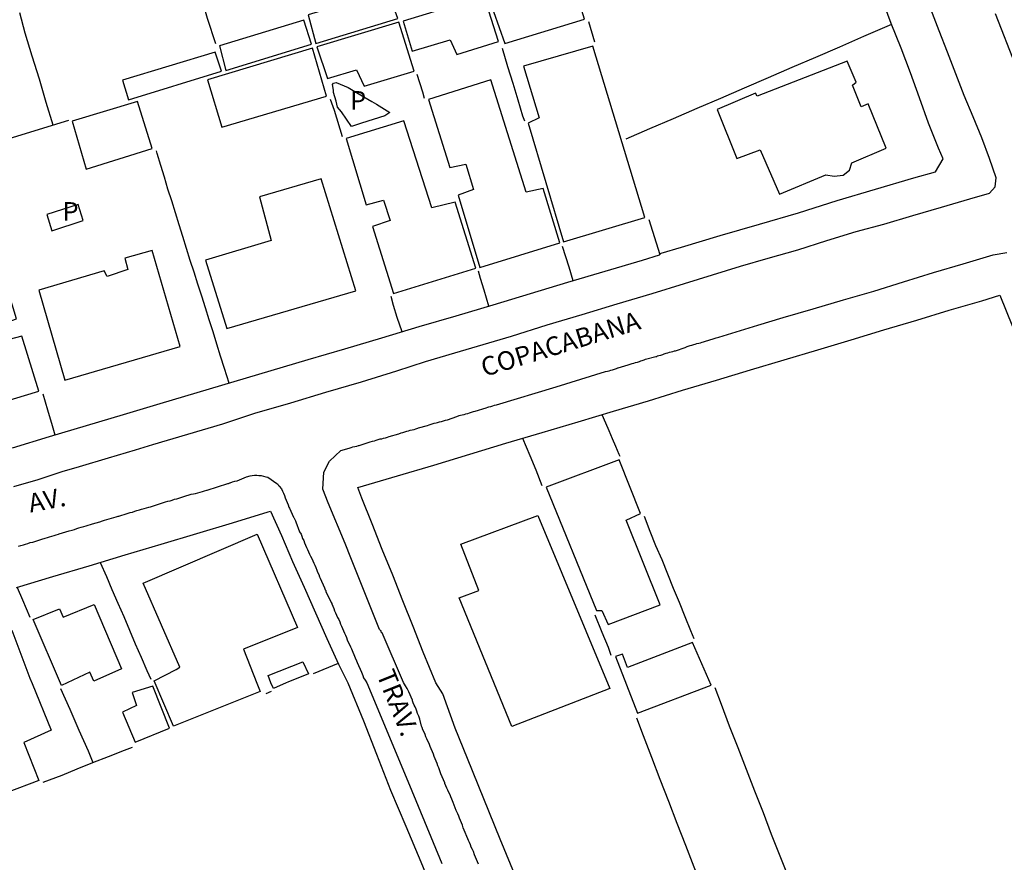
# Model space of a CAD drawing. Units: millimetres. Extents: x 173492 to 176007, y 1665949 to 1668726.
# Drawn here: x 174982 to 175113, y 1668146 to 1668259 of the extents above; entities that cross this region are included whole.
import ezdxf
from ezdxf.enums import TextEntityAlignment as Align

# ---------------------------------------------------------------- set-up
doc = ezdxf.new("R2010")
doc.units = ezdxf.units.MM
doc.header["$MEASUREMENT"] = 0
for name, color, linetype in [('V-EDIFICACAO', 2, 'Continuous'), ('V-LOTE', 1, 'Continuous'), ('V-NOME_DOS_LOGRADOUROS', 7, 'Continuous'), ('V-QUADRA', 2, 'Continuous'), ('V-TESTADA', 5, 'Continuous')]:
    doc.layers.add(name, color=color, linetype=linetype)
doc.styles.get("Standard").update_dxf_attribs({"font": 'ARIAL.TTF'})

msp = doc.modelspace()

# ---------------------------------------------------------------- linework, layer by layer
at = {"layer": 'V-EDIFICACAO'}
for points in [[(175044.17, 1668262.05), (175046.41, 1668255.59), (175046.41, 1668255.59), (175057.07, 1668258.81), (175055.09, 1668265.41), (175044.17, 1668262.05)], [(175020.11, 1668259.4), (175021.14, 1668255.59), (175032.11, 1668258.94), (175030.8, 1668262.64), (175020.11, 1668259.4)], [(175032.84, 1668258.57), (175034.05, 1668254.57), (175039.13, 1668256.06), (175040, 1668254.1), (175045.57, 1668255.85), (175043.68, 1668261.9), (175032.84, 1668258.57)], [(175008.26, 1668255.27), (175009.12, 1668251.96), (175020.56, 1668255.51), (175019.53, 1668258.71), (175008.26, 1668255.27)], [(175021.28, 1668255.15), (175022.7, 1668250.89), (175026.58, 1668252.04), (175027.62, 1668249.87), (175034.29, 1668251.86), (175032.27, 1668258.41), (175021.28, 1668255.15)], [(175048.92, 1668252.54), (175051.01, 1668245.64), (175049.56, 1668244.93), (175054.27, 1668229.09), (175065.17, 1668232.31), (175058.21, 1668255.22), (175048.92, 1668252.54)], [(174995.31, 1668250.67), (174996.11, 1668248.07), (175008.55, 1668251.87), (175007.69, 1668254.4), (174995.31, 1668250.67)], [(175006.68, 1668250.74), (175008.58, 1668244.39), (175022.57, 1668248.55), (175020.69, 1668254.94), (175006.68, 1668250.74)], [(175080.19, 1668248.54), (175079.96, 1668248.923), (175074.82, 1668246.75), (175077.47, 1668240.22), (175080.59, 1668241.35), (175083.14, 1668235.42), (175089.37, 1668238.01), (175090.479, 1668237.831), (175091.681, 1668237.998), (175092.504, 1668238.655), (175092.83, 1668239.64), (175097.43, 1668241.61), (175095.031, 1668247.521), (175094.1, 1668247.11), (175092.9, 1668249.99), (175093.41, 1668250.4), (175092.19, 1668253.23), (175080.19, 1668248.54)], [(175023.87, 1668250.37), (175025.48, 1668249.68), (175026.82, 1668248.9), (175028.63, 1668247.83), (175029.27, 1668247.48), (175031.06, 1668246.37), (175030.4, 1668245.93), (175027.25, 1668244.93), (175025.9, 1668244.5), (175024.58, 1668246.43), (175024.07, 1668247.06), (175023.86, 1668247.88), (175023.53, 1668249.01), (175023.51, 1668249.34), (175023.4, 1668250.08), (175023.52, 1668250.29), (175023.87, 1668250.37)], [(175036.21, 1668248.09), (175039.05, 1668239.01), (175041.23, 1668239.47), (175042.23, 1668236.06), (175040.19, 1668235.31), (175043.1, 1668225.66), (175053.78, 1668228.92), (175051.55, 1668236.19), (175049.3, 1668235.69), (175044.56, 1668250.71), (175036.21, 1668248.09)], [(174988.55, 1668245.19), (174990.45, 1668238.79), (174999.27, 1668241.53), (174997.31, 1668247.84), (174988.55, 1668245.19)], [(175032.9, 1668245.24), (175025.19, 1668242.9), (175027.88, 1668234.02), (175030.18, 1668234.64), (175031.08, 1668231.91), (175028.74, 1668231.11), (175031.53, 1668222.16), (175042.54, 1668225.57), (175039.8, 1668234.37), (175036.66, 1668233.62), (175032.9, 1668245.24)], [(175013.61, 1668235.09), (175015.18, 1668229.27), (175006.38, 1668226.6), (175009.27, 1668217.47), (175026.51, 1668222.52), (175021.88, 1668237.5), (175013.61, 1668235.09)], [(174985.2, 1668232.72), (174985.86, 1668230.54), (174990.06, 1668231.92), (174989.36, 1668234.08), (174985.2, 1668232.72)], [(174995.61, 1668226.88), (174996.03, 1668225.39), (174993.23, 1668224.43), (174992.84, 1668225.19), (174984.11, 1668222.61), (174987.59, 1668210.59), (175002.99, 1668215.07), (174999.27, 1668227.92), (174995.61, 1668226.88)], [(174970.73, 1668223.62), (174972.39, 1668217.69), (174968.71, 1668216.46), (174970.37, 1668211.14), (174971.56, 1668211.36), (174973.32, 1668205.88), (174984.1, 1668209.1), (174981.82, 1668216.48), (174978.39, 1668215.58), (174977.83, 1668217.62), (174981.12, 1668218.78), (174978.96, 1668226), (174970.73, 1668223.62)], [(175051.95, 1668196.27), (175058.68, 1668179.81), (175059.42, 1668179.78), (175060.26, 1668177.91), (175067.2, 1668180.54), (175062.64, 1668191.86), (175064.59, 1668192.78), (175061.73, 1668199.93), (175051.95, 1668196.27)], [(175050.82, 1668192.5), (175060.45, 1668169.36), (175047.36, 1668164.3), (175040.32, 1668181.49), (175042.96, 1668182.46), (175040.53, 1668188.64), (175050.82, 1668192.5)], [(175013.25, 1668170.1), (175013.72, 1668168.96), (175013.72, 1668168.96), (175002.11, 1668164.35), (175002.11, 1668164.35), (174999.54, 1668170.41), (174999.54, 1668170.41), (175002.46, 1668171.91), (175002.95, 1668172.22), (175002.95, 1668172.22), (175002.95, 1668172.22), (175002.95, 1668172.22), (174998.05, 1668183.45), (174998.05, 1668183.45), (174998.05, 1668183.45), (174998.05, 1668183.45), (174998.05, 1668183.45), (174998.05, 1668183.45), (174998.05, 1668183.45), (174998.05, 1668183.45), (174998.05, 1668183.45), (175013.29, 1668189.98), (175013.29, 1668189.98), (175013.29, 1668189.98), (175013.29, 1668189.98), (175013.29, 1668189.98), (175018.68, 1668177.54), (175018.68, 1668177.54), (175018.68, 1668177.54), (175018.68, 1668177.54), (175018.68, 1668177.54), (175018.68, 1668177.54), (175018.68, 1668177.54), (175018.68, 1668177.54), (175018.68, 1668177.54), (175011.48, 1668174.62), (175011.48, 1668174.62), (175011.48, 1668174.62)], [(174983.36, 1668178.59), (174986.86, 1668180), (174987.36, 1668178.91), (174991.5, 1668180.6), (174995.15, 1668172), (174991.48, 1668170.35), (174990.94, 1668171.55), (174987.12, 1668169.79)], [(174985.76, 1668163.8), (174985.76, 1668163.8), (174982.1, 1668162.15), (174982.1, 1668162.15), (174984.1, 1668157.07), (174984.1, 1668157.07), (174979.89, 1668155.46), (174979.89, 1668155.46), (174978.04, 1668160.35), (174979.36, 1668160.96), (174979.36, 1668160.96), (174975.52, 1668170.01), (174973.79, 1668174.66), (174973.79, 1668174.66), (174973.79, 1668174.66), (174973.79, 1668174.66), (174980.51, 1668177.15), (174980.51, 1668177.15), (174980.51, 1668177.15), (174980.51, 1668177.15), (174980.51, 1668177.15), (174982.89, 1668170.77), (174983.21, 1668170.03)], [(175061.24, 1668173.63), (175064.19, 1668166.08), (175074.01, 1668169.81), (175071.54, 1668175.5), (175062.85, 1668172.19), (175062.15, 1668173.97), (175061.24, 1668173.63)], [(175017.19, 1668170.11), (175015.49, 1668169.39), (175015.13, 1668170.14), (175014.8, 1668171.11), (175019.42, 1668172.95), (175019.42, 1668172.95), (175020.18, 1668171.31), (175017.43, 1668170.23)], [(174996.6, 1668168.83), (174997.19, 1668167.09), (174995.3, 1668166.22), (174996.97, 1668162.18), (175001.59, 1668164.05), (174999.35, 1668169.69), (174999.35, 1668169.69), (174999.35, 1668169.69), (174996.6, 1668168.83)]]:
    msp.add_lwpolyline(points, close=True, dxfattribs=at)
at = {"layer": 'V-LOTE'}
for points in [[(175001.27, 1668277.07), (175002.83, 1668271.75), (175004.12, 1668267.49), (175005.41, 1668263.23), (175006.62, 1668258.97), (175007.73, 1668255.59)], [(174968.5, 1668261.79), (174969.95, 1668257.05), (174971.19, 1668252.93), (174972.41, 1668248.81), (174973.69, 1668244.69), (174974.65, 1668241.34), (174978.39, 1668242.4), (174979.41, 1668242.68), (174984.19, 1668244.13), (174988.13, 1668245.32)], [(174980.59, 1668201.55), (174985.53, 1668203.04), (174990.47, 1668204.51), (174995.41, 1668205.98), (175000.35, 1668207.45), (175005.29, 1668208.92), (175010.23, 1668210.39), (175015.17, 1668211.86), (175020.11, 1668213.33), (175025.05, 1668214.76), (175030, 1668216.22), (175034.95, 1668217.74), (175039.9, 1668219.19), (175044.85, 1668220.64), (175049.85, 1668222.16), (175054.85, 1668223.68), (175059.85, 1668225.15), (175064.85, 1668226.62), (175067.1, 1668227.33), (175067.32, 1668227.56), (175070.03, 1668228.37), (175075.23, 1668229.93), (175080.47, 1668231.43), (175085.71, 1668232.95), (175090.89, 1668234.6), (175096, 1668236.1), (175101.11, 1668237.62), (175104.02, 1668238.44), (175105.04, 1668240.15), (175104.41, 1668241.6), (175103.1, 1668244.95), (175101.88, 1668248.3), (175100.66, 1668251.65), (175099.41, 1668254.97), (175098.09, 1668258.25), (175096.88, 1668261.53)], [(174986.01, 1668244.68), (174985.09, 1668247.71), (174984.2, 1668250.8), (174983.24, 1668253.89), (174982.29, 1668256.98), (174981.57, 1668259.68)], [(175057.6, 1668258.52), (175058.42, 1668255.81)], [(175098.14, 1668258.14), (175094.4, 1668256.51), (175091.19, 1668255.1), (175087.98, 1668253.73), (175084.8, 1668252.36), (175081.62, 1668250.99), (175078.45, 1668249.62), (175075.28, 1668248.25), (175072.11, 1668246.89), (175068.94, 1668245.53), (175065.77, 1668244.17), (175062.6, 1668242.81)], [(175046.07, 1668254.97), (175046.79, 1668252.51), (175047.49, 1668250.26), (175048.17, 1668248.04), (175048.78, 1668245.91), (175049.06, 1668245.24)], [(175034.67, 1668251.47), (175035.4, 1668249.14), (175035.64, 1668248.27)], [(175023.05, 1668248.14), (175023.6, 1668246.69), (175024.67, 1668243.13)], [(175009.58, 1668210.2), (175008.95, 1668212.14), (175008.39, 1668213.78), (175007.92, 1668215.41), (175007.42, 1668217.04), (175006.91, 1668218.64), (175006.4, 1668220.23), (175005.89, 1668221.82), (175005.38, 1668223.41), (175004.87, 1668225), (175004.36, 1668226.59), (175003.86, 1668228.18), (175003.36, 1668229.77), (175002.89, 1668231.36), (175002.39, 1668232.95), (175001.88, 1668234.53), (175001.38, 1668236.11), (175000.9, 1668237.7), (175000.42, 1668239.29), (174999.94, 1668240.88), (174999.84, 1668241.24)], [(175065.68, 1668232.05), (175067.14, 1668227.37)], [(175054.11, 1668228.49), (175055, 1668225.73), (175055.53, 1668223.88)], [(175044.29, 1668220.48), (175043.65, 1668222.6), (175043.19, 1668224.18), (175042.91, 1668225.15)], [(175037.22, 1668170.14), (175035.5, 1668174.21), (175034.15, 1668177.65), (175032.8, 1668181.09), (175031.45, 1668184.53), (175030.04, 1668187.96), (175028.69, 1668191.39), (175027.31, 1668194.82), (175026.77, 1668196.24), (175032.09, 1668197.78), (175036.91, 1668199.24), (175041.73, 1668200.71), (175046.57, 1668202.14), (175051.41, 1668203.6), (175056.23, 1668205.02), (175060.94, 1668206.44), (175065.65, 1668207.84), (175070.2, 1668209.26), (175074.73, 1668210.6), (175079.28, 1668211.94), (175083.76, 1668213.3), (175088.28, 1668214.63), (175092.74, 1668215.95), (175097.13, 1668217.31), (175101.5, 1668218.6), (175105.86, 1668219.93), (175110.22, 1668221.19), (175112.63, 1668221.93), (175114.32, 1668217.76)], [(175032.68, 1668217.04), (175032.04, 1668218.95), (175031.56, 1668220.55), (175031.22, 1668221.75)], [(174984.63, 1668208.76), (174985.26, 1668206.61), (174985.89, 1668204.53), (174986.27, 1668203.26)], [(175059.41, 1668205.98), (175059.88, 1668204.88), (175060.33, 1668203.84), (175060.78, 1668202.79), (175061.22, 1668201.74), (175061.66, 1668200.7), (175061.79, 1668200.44)], [(175048.79, 1668202.81), (175049.75, 1668200.52), (175050.55, 1668198.58), (175051.37, 1668196.5)], [(174981.14, 1668182.86), (174985.98, 1668184.32), (174990.82, 1668185.78), (174995.66, 1668187.24), (175000.45, 1668188.66), (175005.23, 1668190.08), (175010.01, 1668191.53), (175014.79, 1668192.98), (175015.1, 1668193.08), (175016.56, 1668189.8), (175018.04, 1668186.35), (175019.58, 1668182.92), (175021.11, 1668179.49), (175022.64, 1668176.05), (175024.17, 1668172.62), (175025.41, 1668170.12)], [(175065.04, 1668192.41), (175065.81, 1668190.39), (175066.58, 1668188.5), (175067.41, 1668186.61), (175068.18, 1668184.7), (175068.95, 1668182.79), (175069.72, 1668180.89), (175070.49, 1668179), (175071.26, 1668177.11), (175071.72, 1668176.04)], [(174992.31, 1668186.23), (174993.16, 1668184.36), (174993.89, 1668182.58), (174994.68, 1668180.78), (174995.48, 1668178.98), (174996.24, 1668177.17), (174997, 1668175.36), (174997.79, 1668173.56), (174998.57, 1668171.76), (174999.07, 1668170.6)], [(174981.21, 1668182.88), (174981.93, 1668181.23), (174982.92, 1668178.92)], [(175058.48, 1668179.23), (175059.42, 1668176.92), (175060.25, 1668174.9), (175060.6, 1668173.82)], [(175024.13, 1668172.7), (175020.81, 1668171.32)], [(175025.41, 1668170.12), (175027.52, 1668165.06), (175029.26, 1668160.58), (175031.15, 1668155.78), (175033.18, 1668150.98), (175035.21, 1668146.18), (175037.18, 1668141.36)], [(175048.02, 1668143.85), (175045.82, 1668149.24), (175043.62, 1668154.63), (175041.42, 1668160.02), (175039.79, 1668164.07), (175038.13, 1668168.64), (175037.22, 1668170.14)], [(175084.42, 1668144.05), (175083.25, 1668146.95), (175082.1, 1668149.85), (175081, 1668152.75), (175079.88, 1668155.65), (175078.76, 1668158.55), (175077.61, 1668161.45), (175076.47, 1668164.35), (175075.4, 1668167.24), (175074.55, 1668169.45)], [(174987.02, 1668169.36), (174988.24, 1668166.59), (174989.46, 1668163.81), (174990.69, 1668161.03), (174991.34, 1668159.48)], [(175014.5, 1668168.7), (175015.24, 1668169.01)], [(175064.03, 1668165.47), (175064.92, 1668163.1), (175066.02, 1668160.17), (175067.17, 1668157.24), (175068.32, 1668154.31), (175069.44, 1668151.38), (175070.59, 1668148.45), (175071.71, 1668145.52), (175072.88, 1668142.59), (175073.98, 1668139.66), (175075.13, 1668136.73), (175076.23, 1668133.8), (175077.37, 1668130.87), (175078.35, 1668128.35)], [(174984.69, 1668156.87), (174987.21, 1668157.8), (174989.25, 1668158.62), (174991.33, 1668159.46), (174993.44, 1668160.3), (174995.55, 1668161.14), (174996.65, 1668161.55)]]:
    msp.add_lwpolyline(points, dxfattribs=at)
at = {"layer": 'V-QUADRA'}
for points in [[(175196.85, 1668261.33), (175186.51, 1668258.26), (175178.09, 1668255.62), (175168.45, 1668252.72), (175158.81, 1668249.85), (175149.2, 1668246.89), (175139.59, 1668243.93), (175129.78, 1668241.09), (175123.96, 1668239.18), (175122.11, 1668239.18), (175120.81, 1668239.64), (175120.12, 1668240.1), (175119.13, 1668241.2), (175117.48, 1668245.58), (175114.76, 1668252.59), (175112.04, 1668259.54)], [(174987.24, 1668198.36), (174989.57, 1668199.06), (174993.42, 1668200.18), (174997.04, 1668201.29), (174999.36, 1668202), (175004.04, 1668203.38), (175008.72, 1668204.76), (175013, 1668206.16), (175017.81, 1668207.57), (175022.51, 1668208.97), (175027.24, 1668210.37), (175031.98, 1668211.82), (175035.8, 1668213.06), (175039.76, 1668214.23), (175043.53, 1668215.35), (175047.3, 1668216.47), (175052.08, 1668217.97), (175056.77, 1668219.37), (175061.45, 1668220.77), (175066.13, 1668222.17), (175070.45, 1668223.51), (175074.18, 1668224.64), (175077.95, 1668225.83), (175081.64, 1668226.9), (175085.6, 1668228.02), (175089.5, 1668229.23), (175093.4, 1668230.44), (175097.09, 1668231.43), (175100.99, 1668232.59), (175104.8, 1668233.7), (175108.61, 1668234.81), (175111.26, 1668235.57), (175112.01, 1668236.4), (175112.13, 1668237.64), (175111.23, 1668240.2), (175110.22, 1668242.97), (175109.06, 1668245.76), (175107.87, 1668248.65), (175106.74, 1668251.54), (175105.62, 1668254.41), (175104.5, 1668257.28), (175103.39, 1668260.17)], [(175025.82, 1668186.85), (175025.06, 1668188.77), (175022.82, 1668194.2), (175022.11, 1668196.02), (175022.24, 1668198.29), (175022.98, 1668199.76), (175024.51, 1668201.18), (175025.61, 1668201.47), (175025.86, 1668201.57), (175026.12, 1668201.65), (175026.37, 1668201.7), (175026.63, 1668201.78), (175026.84, 1668201.85), (175026.95, 1668201.87), (175028.42, 1668202.32), (175028.74, 1668202.42), (175028.98, 1668202.49), (175029.24, 1668202.55), (175029.49, 1668202.64), (175029.75, 1668202.72), (175029.96, 1668202.76), (175030.22, 1668202.85), (175030.48, 1668202.89), (175030.73, 1668202.98), (175030.97, 1668203.03), (175032.27, 1668203.43), (175032.57, 1668203.53), (175032.78, 1668203.6), (175033.04, 1668203.66), (175033.3, 1668203.75), (175033.55, 1668203.83), (175033.77, 1668203.88), (175034.02, 1668203.96), (175034.28, 1668204), (175034.54, 1668204.09), (175034.79, 1668204.18), (175034.9, 1668204.2), (175036.08, 1668204.54), (175036.31, 1668204.62), (175036.46, 1668204.65), (175036.72, 1668204.73), (175036.97, 1668204.82), (175037.23, 1668204.88), (175037.44, 1668204.94), (175037.7, 1668205.03), (175037.96, 1668205.07), (175038.21, 1668205.16), (175038.47, 1668205.24), (175038.75, 1668205.29), (175040.01, 1668205.74), (175040.33, 1668205.84), (175040.48, 1668205.89), (175040.74, 1668205.93), (175040.99, 1668206.01), (175041.21, 1668206.06), (175041.46, 1668206.14), (175041.72, 1668206.23), (175041.98, 1668206.31), (175042.23, 1668206.38), (175042.47, 1668206.45), (175043.94, 1668206.89), (175044.17, 1668206.98), (175044.28, 1668207), (175044.54, 1668207.08), (175044.8, 1668207.17), (175045.05, 1668207.23), (175045.31, 1668207.3), (175053.27, 1668209.69), (175059.91, 1668211.73), (175060.14, 1668211.78), (175060.36, 1668211.85), (175060.59, 1668211.91), (175060.83, 1668211.98), (175061.08, 1668212.06), (175061.34, 1668212.13), (175061.55, 1668212.21), (175061.57, 1668212.22), (175062.92, 1668212.62), (175063.2, 1668212.72), (175063.44, 1668212.79), (175063.69, 1668212.85), (175063.91, 1668212.94), (175064.16, 1668212.98), (175064.42, 1668213.07), (175064.61, 1668213.15), (175064.8, 1668213.2), (175065.06, 1668213.28), (175065.25, 1668213.37), (175066.6, 1668213.73), (175066.75, 1668213.75), (175066.85, 1668213.82), (175067.03, 1668213.88), (175067.28, 1668213.94), (175067.54, 1668214.03), (175067.75, 1668214.09), (175068.01, 1668214.18), (175068.22, 1668214.22), (175068.44, 1668214.31), (175068.69, 1668214.37), (175068.88, 1668214.43), (175069.12, 1668214.5), (175069.12, 1668214.5), (175069.27, 1668214.52), (175070.53, 1668214.95), (175070.81, 1668215.06), (175070.96, 1668215.12), (175071.22, 1668215.2), (175071.43, 1668215.25), (175071.69, 1668215.33), (175071.9, 1668215.38), (175072.11, 1668215.46), (175072.37, 1668215.53), (175072.58, 1668215.59), (175072.8, 1668215.65), (175073.01, 1668215.72), (175073.12, 1668215.74), (175074.42, 1668216.14), (175074.7, 1668216.23), (175074.85, 1668216.27), (175075.06, 1668216.32), (175080.28, 1668217.91), (175083.64, 1668218.94), (175087.67, 1668220.13), (175091.71, 1668221.3), (175095.75, 1668222.47), (175099.75, 1668223.74), (175103.73, 1668224.95), (175107.72, 1668226.15), (175111.71, 1668227.35), (175113.55, 1668227.64)], [(174980.76, 1668196.39), (174984, 1668197.32), (174987.24, 1668198.36)], [(174981.4, 1668188.38), (174981.7, 1668188.49), (174982.04, 1668188.57), (174982.34, 1668188.66), (174982.64, 1668188.76), (174982.94, 1668188.87), (174983.28, 1668188.94), (174983.3, 1668188.94), (174984.52, 1668189.34), (174984.97, 1668189.47), (174985.25, 1668189.56), (174985.55, 1668189.64), (174985.85, 1668189.73), (174986.15, 1668189.81), (174986.44, 1668189.9), (174986.74, 1668190), (174986.85, 1668190.03), (174988.15, 1668190.43), (174988.58, 1668190.54), (174988.88, 1668190.62), (174989.18, 1668190.75), (174989.48, 1668190.84), (174989.78, 1668190.92), (174990.12, 1668191.01), (174990.42, 1668191.12), (174990.72, 1668191.2), (174991.02, 1668191.29), (174991.3, 1668191.36), (174991.76, 1668191.52), (174992.26, 1668191.65), (174992.64, 1668191.78), (174992.9, 1668191.86), (174993.2, 1668191.95), (174993.5, 1668192.03), (174993.84, 1668192.14), (174994.14, 1668192.23), (174994.46, 1668192.33), (174994.74, 1668192.4), (174994.74, 1668192.4), (174994.8, 1668192.42), (174995.94, 1668192.76), (174996.34, 1668192.89), (174996.62, 1668192.93), (174996.94, 1668193.06), (174997.22, 1668193.15), (174997.56, 1668193.25), (174997.86, 1668193.34), (174998.2, 1668193.45), (174998.5, 1668193.53), (174998.8, 1668193.62), (174999.03, 1668193.66), (175000.12, 1668194), (175000.53, 1668194.15), (175000.77, 1668194.21), (175001.06, 1668194.3), (175001.36, 1668194.39), (175001.66, 1668194.47), (175001.96, 1668194.56), (175002.26, 1668194.66), (175002.56, 1668194.73), (175002.71, 1668194.77), (175003.76, 1668195.11), (175004.21, 1668195.24), (175004.48, 1668195.33), (175004.78, 1668195.39), (175005.08, 1668195.45), (175005.38, 1668195.54), (175005.68, 1668195.63), (175005.98, 1668195.71), (175006.28, 1668195.8), (175006.58, 1668195.88), (175006.64, 1668195.89), (175009.37, 1668196.77), (175009.42, 1668196.76), (175009.48, 1668196.78), (175009.63, 1668196.84), (175009.7, 1668196.87), (175010, 1668196.97), (175010.3, 1668197.06), (175010.62, 1668197.13), (175011.88, 1668197.68), (175012.35, 1668197.81), (175012.65, 1668197.85), (175012.95, 1668197.87), (175013.25, 1668197.89), (175013.55, 1668197.85), (175013.85, 1668197.83), (175014.15, 1668197.76), (175014.45, 1668197.68), (175014.72, 1668197.62), (175015.92, 1668196.78), (175016.05, 1668196.7), (175016.11, 1668196.59), (175016.17, 1668196.52), (175016.24, 1668196.46), (175016.26, 1668196.42), (175016.54, 1668196.06), (175016.71, 1668195.76), (175016.83, 1668195.46), (175016.96, 1668195.16), (175017.07, 1668194.86), (175017.2, 1668194.52), (175017.33, 1668194.22), (175017.46, 1668193.92), (175017.56, 1668193.62), (175017.61, 1668193.47), (175018.18, 1668192.25), (175018.19, 1668192.22), (175018.42, 1668191.76), (175018.46, 1668191.65), (175018.99, 1668190.33), (175019.19, 1668190.01), (175019.27, 1668189.73), (175019.38, 1668189.43), (175019.53, 1668189.13), (175019.64, 1668188.83), (175019.76, 1668188.53), (175019.89, 1668188.23), (175020.04, 1668187.94), (175020.15, 1668187.64), (175020.3, 1668187.34), (175020.45, 1668187.04), (175020.6, 1668186.74), (175020.75, 1668186.44), (175020.88, 1668186.14), (175021, 1668185.84), (175021.13, 1668185.54), (175021.28, 1668185.2), (175021.39, 1668184.9), (175021.54, 1668184.6), (175021.65, 1668184.3), (175021.73, 1668184.11), (175022.29, 1668182.81), (175022.39, 1668182.55), (175022.43, 1668182.5), (175022.48, 1668182.48), (175022.48, 1668182.38), (175022.48, 1668182.27), (175023.12, 1668181.09), (175023.12, 1668181.09), (175023.21, 1668180.88), (175023.27, 1668180.75), (175023.29, 1668180.67), (175023.42, 1668180.37), (175023.55, 1668180.07), (175023.67, 1668179.77), (175023.8, 1668179.47), (175023.93, 1668179.17), (175024.06, 1668178.87), (175024.21, 1668178.57), (175024.34, 1668178.27), (175024.47, 1668177.97), (175024.59, 1668177.68), (175024.72, 1668177.38), (175024.85, 1668177.08), (175024.98, 1668176.78), (175025.11, 1668176.48), (175025.24, 1668176.18), (175025.36, 1668175.88), (175025.49, 1668175.58), (175025.66, 1668175.24), (175025.77, 1668174.94), (175025.9, 1668174.66), (175026.41, 1668173.49), (175026.6, 1668173.06), (175026.69, 1668172.86), (175027.25, 1668171.54), (175027.42, 1668171.09), (175027.54, 1668170.79), (175027.74, 1668170.48), (175027.97, 1668170.14)], [(175032.88, 1668170.16), (175030.03, 1668176.82), (175029.92, 1668176.82), (175029.87, 1668176.99), (175029.87, 1668177.08), (175029.79, 1668177.14), (175029.68, 1668177.25), (175025.82, 1668186.85)], [(175027.97, 1668170.14), (175033.68, 1668156.44), (175038.01, 1668145.97)], [(175042.92, 1668145.87), (175042.39, 1668147.14), (175042.22, 1668147.57), (175042.09, 1668147.87), (175041.94, 1668148.18), (175041.83, 1668148.48), (175041.68, 1668148.78), (175041.57, 1668149.04), (175041.47, 1668149.28), (175041.47, 1668149.28), (175041.01, 1668150.42), (175040.86, 1668150.76), (175040.75, 1668151.11), (175040.63, 1668151.41), (175040.5, 1668151.72), (175040.37, 1668152.02), (175040.26, 1668152.32), (175040.13, 1668152.62), (175040.02, 1668152.88), (175039.94, 1668153.07), (175039.5, 1668154.13), (175039.33, 1668154.56), (175039.22, 1668154.87), (175039.1, 1668155.17), (175038.94, 1668155.47), (175038.81, 1668155.77), (175038.66, 1668156.07), (175038.53, 1668156.38), (175038.42, 1668156.68), (175038.39, 1668156.74), (175037.89, 1668157.97), (175037.73, 1668158.36), (175037.6, 1668158.75), (175037.48, 1668159.05), (175037.37, 1668159.35), (175037.24, 1668159.65), (175037.11, 1668159.96), (175036.98, 1668160.26), (175036.9, 1668160.58), (175036.46, 1668161.6), (175036.29, 1668162.03), (175036.14, 1668162.33), (175035.99, 1668162.63), (175035.88, 1668162.93), (175035.77, 1668163.24), (175035.64, 1668163.54), (175035.47, 1668163.84), (175035.38, 1668164.14), (175035.3, 1668164.33), (175035.08, 1668165.26), (175034.91, 1668165.65), (175034.76, 1668166.04), (175034.65, 1668166.34), (175034.56, 1668166.6), (175034.43, 1668166.9), (175034.31, 1668167.16), (175034.18, 1668167.46), (175034.09, 1668167.72), (175034.07, 1668167.79), (175033.57, 1668168.93), (175033.36, 1668169.36), (175033.15, 1668169.73), (175032.88, 1668170.16)]]:
    msp.add_lwpolyline(points, dxfattribs=at)
at = {"layer": 'V-TESTADA'}
for points in [[(174980.59, 1668201.55), (174985.53, 1668203.04), (174990.47, 1668204.51), (174995.41, 1668205.98), (175000.35, 1668207.45), (175005.29, 1668208.92), (175010.23, 1668210.39), (175015.17, 1668211.86), (175020.11, 1668213.33), (175025.05, 1668214.76), (175030, 1668216.22), (175034.95, 1668217.74), (175039.9, 1668219.19), (175044.85, 1668220.64), (175049.85, 1668222.16), (175054.85, 1668223.68), (175059.85, 1668225.15), (175064.85, 1668226.62), (175067.1, 1668227.33), (175067.32, 1668227.56), (175070.03, 1668228.37), (175075.23, 1668229.93), (175080.47, 1668231.43), (175085.71, 1668232.95), (175090.89, 1668234.6), (175096, 1668236.1), (175101.11, 1668237.62), (175104.02, 1668238.44), (175105.04, 1668240.15), (175104.41, 1668241.6), (175103.1, 1668244.95), (175101.88, 1668248.3), (175100.66, 1668251.65), (175099.41, 1668254.97), (175098.09, 1668258.25), (175096.88, 1668261.53)], [(175037.22, 1668170.14), (175035.5, 1668174.21), (175034.15, 1668177.65), (175032.8, 1668181.09), (175031.45, 1668184.53), (175030.04, 1668187.96), (175028.69, 1668191.39), (175027.31, 1668194.82), (175026.77, 1668196.24), (175032.09, 1668197.78), (175036.91, 1668199.24), (175041.73, 1668200.71), (175046.57, 1668202.14), (175051.41, 1668203.6), (175056.23, 1668205.02), (175060.94, 1668206.44), (175065.65, 1668207.84), (175070.2, 1668209.26), (175074.73, 1668210.6), (175079.28, 1668211.94), (175083.76, 1668213.3), (175088.28, 1668214.63), (175092.74, 1668215.95), (175097.13, 1668217.31), (175101.5, 1668218.6), (175105.86, 1668219.93), (175110.22, 1668221.19), (175112.63, 1668221.93), (175114.32, 1668217.76)], [(174981.14, 1668182.86), (174985.98, 1668184.32), (174990.82, 1668185.78), (174995.66, 1668187.24), (175000.45, 1668188.66), (175005.23, 1668190.08), (175010.01, 1668191.53), (175014.79, 1668192.98), (175015.1, 1668193.08), (175016.56, 1668189.8), (175018.04, 1668186.35), (175019.58, 1668182.92), (175021.11, 1668179.49), (175022.64, 1668176.05), (175024.17, 1668172.62), (175025.41, 1668170.12)], [(175025.41, 1668170.12), (175027.52, 1668165.06), (175029.26, 1668160.58), (175031.15, 1668155.78), (175033.18, 1668150.98), (175035.21, 1668146.18), (175037.18, 1668141.36)], [(175048.02, 1668143.85), (175045.82, 1668149.24), (175043.62, 1668154.63), (175041.42, 1668160.02), (175039.79, 1668164.07), (175038.13, 1668168.64), (175037.22, 1668170.14)]]:
    msp.add_lwpolyline(points, dxfattribs=at)

# ---------------------------------------------------------------- texts
at = {"layer": 'V-NOME_DOS_LOGRADOUROS'}
for p in [(175025.72, 1668245.94), (174987.27, 1668231.1)]:
    msp.add_text('P', height=2.5, dxfattribs=at).set_placement(p, align=Align.BOTTOM_LEFT)
for s, rotation, p in [('COPACABANA', 17, (175043.92, 1668210.26)), ('AV.', 11, (174983.13, 1668192.1)), ('TRAV.', 292, (175028.503, 1668170.973))]:
    msp.add_text(s, height=2.5, rotation=rotation, dxfattribs=at).set_placement(p, align=Align.BOTTOM_LEFT)

doc.saveas('drawing.dxf')
